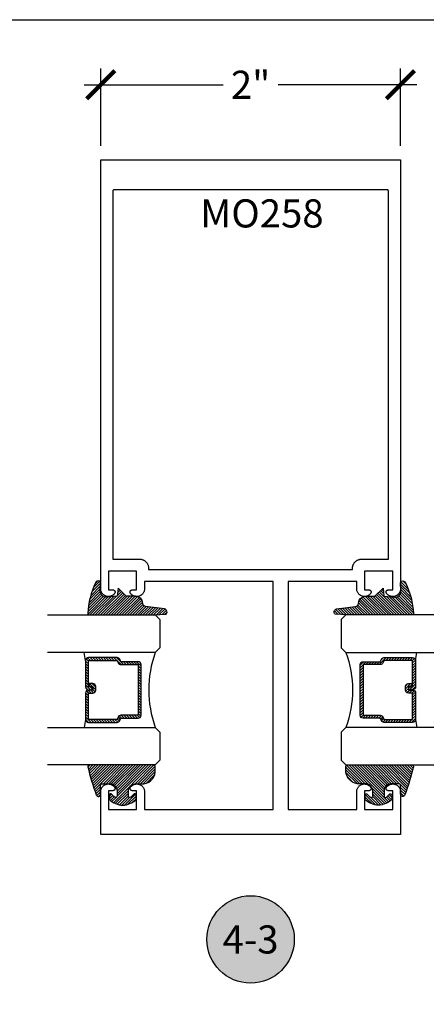
# Model space of a CAD drawing. Units: inches. Extents: x 0 to 152, y 0 to 43.
# Drawn here: x 46 to 48, y 31 to 37 of the extents above; entities that cross this region are included whole.
import ezdxf
from ezdxf.enums import TextEntityAlignment as Align

# ---------------------------------------------------------------- set-up
doc = ezdxf.new("R2010")
doc.units = ezdxf.units.IN
doc.header["$LTSCALE"] = 0.5
doc.header["$MEASUREMENT"] = 0
for name, color, linetype in [('Arcadia-Dim', 4, 'Continuous'), ('Arcadia-Profile', 5, 'Continuous'), ('Arcadia-Shade', 8, 'Continuous'), ('Arcadia-Symb', 7, 'Continuous'), ('Arcadia-Symb-Text', 3, 'Continuous'), ('Arcadia-Text', 3, 'Continuous'), ('Arcadia-Title', 1, 'Continuous')]:
    doc.layers.add(name, color=color, linetype=linetype)
doc.layers.add('Arcadia-Mview', color=6, linetype='Continuous', plot=False)
doc.styles.get("Standard").update_dxf_attribs({"font": 'ARIALN.TTF'})
doc.dimstyles.new('Arcadia-2', dxfattribs={"dimscale": 2, "dimtxt": 0.0938, "dimasz": 0.0938, "dimexe": 0.0546, "dimexo": 0.0469, "dimgap": 0.0469, "dimtad": 0, "dimtih": 1, "dimdec": 4, "dimrnd": 0.0625, "dimzin": 3, "dimdsep": 46, "dimlunit": 4, "dimtxsty": 'Standard', "dimblk": 'ARCHTICK', "dimcen": 0.0469, "dimdle": 0.0546, "dimclrd": 256, "dimclre": 256, "dimclrt": 256, "dimadec": 0, "dimazin": 0, "dimtfac": 0.75, "dimtix": 1, "dimtmove": 2, "dimatfit": 3, "dimfxl": 1, "dimtolj": 1, "dimtzin": 3, "dimlwd": -3, "dimlwe": -3, "dimarcsym": 0})

# ---------------------------------------------------------------- blocks, each defined once
blk = doc.blocks.new('*U4')
at = {"layer": 'Arcadia-Shade', "lineweight": -3}
h = blk.add_hatch(dxfattribs=at)
h.set_pattern_fill('ANSI31', color=256, scale=0.1, style=0)
h.set_pattern_definition([(45, (0.111432735196054, 0.0210802744449259), (-0.0088388347648318, 0.0088388347648318), [])])
edge = h.paths.add_edge_path()
edge.add_line((-0.1786578097246902, 0.2350642497696223), (-0.125, 0.2404197422160825))
edge.add_line((-0.125, 0.2404197422160825), (-0.1181936880113304, 0.3139171335331267))
edge.add_arc((-0.1581936880113304, 0.3139171335331286), 0.04, 359.9999999999973, 449.9999999999999)
edge.add_line((-0.1581936880113304, 0.3539171335331286), (-0.2162454687676565, 0.3519725935885994))
edge.add_arc((-0.2162454687677204, 0.3619725935886442), 0.0100000000000448, 199.8505422421205, 270.0000000003661, ccw=False)
edge.add_arc((-0.2057289674488805, 0.3657692497091054), 0.0211808495959475, 113.38550761416829, 199.8505422417517, ccw=False)
edge.add_arc((0.0188137903408532, -0.0927442170155847), 0.5317010624323791, 93.16608336545528, 115.98409913818631, ccw=False)
edge.add_arc((-0.009999999999999, 0.4281605382221339), 0.009999999999999, -5.4001247917767614e-12, 93.166083365465, ccw=False)
edge.add_line((0, 0.428160538222133), (0, 0))
edge.add_line((0, 0), (-0.0053552835515234, -0.0845275820354292))
edge.add_arc((-0.0204262058438835, -0.0713796810144441), 0.0199999999999994, 191.4084515945802, 318.8984941272966, ccw=False)
edge.add_line((-0.0400310460016437, -0.0753357197388062), (-0.0574464047220715, 0.0534071486590815))
edge.add_arc((-0.0772453629954753, 0.0505785003444151), 0.0200000000000013, 8.130742450397316, 62.82068149597911)
edge.add_line((-0.0681098259279479, 0.0683701265345048), (-0.0978388426688213, 0.0757519387839843))
edge.add_arc((-0.0749999999999996, 0.1202310042592028), 0.0499999999999997, 180.0000000000006, 242.82068149597302, ccw=False)
edge.add_line((-0.1249999999999993, 0.1202310042592023), (-0.125, 0.180419742216082))
edge.add_line((-0.125, 0.180419742216082), (-0.1786578097246902, 0.2350642497696223))
at = {"layer": 'Arcadia-Profile'}
blk.add_lwpolyline([(-0.1786578097246902, 0.2350642497696223), (-0.125, 0.2404197422160825), (-0.1181936880113304, 0.3139171335331267, 0.4142135623731084), (-0.1581936880113304, 0.3539171335331286), (-0.2162454687676565, 0.3519725935885994, -0.3160158995843511), (-0.2256512846930993, 0.3585769159274423, -0.3962562958274539), (-0.2141359800658433, 0.3852101994920861, -0.0998926618858281), (-0.0105523046130392, 0.4381452745538752, -0.4304926132808653), (0, 0.428160538222133), (0, 0), (-0.0053552835515234, -0.0845275820354292, -0.6217797134979012), (-0.0400310460016437, -0.0753357197388062), (-0.0574464047220715, 0.0534071486590815, 0.2432650129539878), (-0.0681098259279479, 0.0683701265345048), (-0.0978388426688213, 0.0757519387839843, -0.2811846954961982), (-0.1249999999999993, 0.1202310042592023), (-0.125, 0.180419742216082)], format="xyb", close=True, dxfattribs=at)
blk = doc.blocks.new('*U5')
at = {"layer": 'Arcadia-Shade', "lineweight": -3}
h = blk.add_hatch(dxfattribs=at)
h.set_pattern_fill('ANSI31', color=256, scale=0.1, style=0)
h.set_pattern_definition([(45, (-0.138567264803946, 0.0239117308240513), (-0.0088388347648318, 0.0088388347648318), [])])
edge = h.paths.add_edge_path()
edge.add_line((0.2307305913625512, 0.1184704544556859), (0.202291955919371, 0.1184704544556872))
edge.add_arc((0.2022919559193711, 0.1278042520424739), 0.0093337975867867, 126.6780053634676, 269.9999999999995, ccw=False)
edge.add_arc((0.1429581583326799, 0.207470454455787), 0.0900000000000237, 306.6780053633725, 323.576426357604)
edge.add_arc((0.2073301242805562, 0.1599704544556878), 0.0099999999999988, 323.5764263576871, 450.0000000000201)
edge.add_line((0.2073301242805527, 0.1699704544556866), (0.1749999999999971, 0.169970454455686))
edge.add_arc((0.1749999999999987, 0.1199704544556874), 0.0499999999999986, 90.00000000000178, 180.0000000000027)
edge.add_line((0.125, 0.119970454455685), (0.1250000000000007, 0.0659049405506607))
edge.add_arc((0.037059360948156, 0.0786686605666967), 0.0888620759688553, 266.2190256176107, 351.74174670046614, ccw=False)
edge.add_line((0.0311995675385823, -0.009999999999998), (0.0100000000000015, -0.01))
edge.add_arc((0.0100000000000008, 8e-16), 0.0100000000000008, 180.0000000000043, 270.0000000000043, ccw=False)
edge.add_line((0, 0), (0, 0.4305641256404997))
edge.add_arc((0.009999999999999, 0.4305641256405004), 0.009999999999999, 77.99937774415321, 180.0000000000045, ccw=False)
edge.add_arc((-0.3507727045260797, -1.107357734935952), 1.589668855323814, 69.71688305471389, 76.80556558053468, ccw=False)
edge.add_arc((0.1947457635950655, 0.3698040499677627), 0.0150000000000009, -90.00000000001302, 68.26389573529048, ccw=False)
edge.add_line((0.1947457635950621, 0.3548040499677619), (0.1349999999999979, 0.3548040499677614))
edge.add_arc((0.1349999999999979, 0.3448040499677614), 0.01, 90, 180)
edge.add_line((0.1249999999999979, 0.3448040499677614), (0.125, 0.2949704544556848))
edge.add_arc((0.1750000000000003, 0.2949704544556861), 0.0500000000000002, 180.0000000000014, 270.0000000000005)
edge.add_line((0.1750000000000007, 0.2449704544556859), (0.2073301242805527, 0.2449704544556874))
edge.add_arc((0.207330124280542, 0.2549704544556661), 0.0099999999999787, 270.0000000000609, 396.4235736423736)
edge.add_arc((0.1429581583325789, 0.2074704544556889), 0.0900000000000011, 36.42357364230738, 53.32199463653551)
edge.add_arc((0.2022919559193708, 0.2871366568689003), 0.009333797586788, 89.99999999999869, 233.32199463655041, ccw=False)
edge.add_line((0.202291955919371, 0.2964704544556884), (0.2307305913625512, 0.2964704544556882))
edge.add_arc((0.1429581583325826, 0.2074704544556871), 0.125000000000002, -45.39787468375329, 45.39787468375329, ccw=False)
at = {"layer": 'Arcadia-Profile'}
blk.add_lwpolyline([(0.2307305913625512, 0.1184704544556859), (0.202291955919371, 0.1184704544556872, -0.7220322426225168), (0.1967167169756805, 0.1352900043835457, 0.0738671817168788), (0.215376620024047, 0.1540329544556911, 0.6153459029250179), (0.2073301242805527, 0.1699704544556866), (0.1749999999999971, 0.169970454455686, 0.4142135623731001), (0.125, 0.119970454455685), (0.1250000000000007, 0.0659049405506607, -0.3915067863019581), (0.0311995675385823, -0.009999999999998), (0.0100000000000015, -0.01, -0.4142135623730951), (0, 0), (0, 0.4305641256404997, -0.4769788655072018), (0.0120792231389261, 0.4403455790671917, -0.0309400796202896), (0.2003007460826568, 0.3837375409001378, -0.8262721402126098), (0.1947457635950621, 0.3548040499677619), (0.1349999999999979, 0.3548040499677614, 0.4142135623730951), (0.1249999999999979, 0.3448040499677614), (0.125, 0.2949704544556848, 0.41421356237309), (0.1750000000000007, 0.2449704544556859), (0.2073301242805527, 0.2449704544556874, 0.6153459029248967), (0.2153766200240104, 0.2609079544556594, 0.0738671817168641), (0.1967167169756818, 0.2796509045278258, -0.7220322426226498), (0.202291955919371, 0.2964704544556884), (0.2307305913625512, 0.2964704544556882, -0.418287269326214)], format="xyb", close=True, dxfattribs=at)
blk = doc.blocks.new('_ArchTick')
at = {"color": 0, "linetype": 'ByBlock', "lineweight": -3, "const_width": 0.15}
blk.add_lwpolyline([(-0.5, -0.5), (0.5, 0.5)], dxfattribs=at)
blk = doc.blocks.new('*D18')
at = {"layer": 'Arcadia-Dim', "lineweight": -3}
for p, q in [((46.04354641524492, 36.47811045892003), (46.04354641524492, 36.99351045892003)), ((48.0435464152449, 36.47811045892003), (48.0435464152449, 36.99351045892003)), ((45.93434641524491, 36.88431045892003), (46.85991340023808, 36.88431045892003)), ((48.1527464152449, 36.88431045892003), (47.22717943025172, 36.88431045892003))]:
    blk.add_line(p, q, dxfattribs=at)
at = {"layer": 'Defpoints', "color": 0, "lineweight": -3}
for p in [(48.0435464152449, 36.88431045892003), (46.04354641524492, 36.38431045892003), (48.0435464152449, 36.38431045892003)]:
    blk.add_point(p, dxfattribs=at)
at = {"layer": 'Arcadia-Dim', "lineweight": -3, "xscale": 0.1876, "yscale": 0.1876, "zscale": 0.1876, "rotation": 180}
blk.add_blockref('_ArchTick', (46.04354641524492, 36.88431045892003), dxfattribs=at)
at = {"layer": 'Arcadia-Dim', "lineweight": -3, "xscale": 0.1876, "yscale": 0.1876, "zscale": 0.1876}
blk.add_blockref('_ArchTick', (48.0435464152449, 36.88431045892003), dxfattribs=at)
at = {"layer": 'Arcadia-Dim', "lineweight": -3, "insert": (47.0435464152449, 36.88431045892003), "char_height": 0.1876, "attachment_point": 5}
blk.add_mtext('\\A1;2"', dxfattribs=at)
blk = doc.blocks.new('Keynote')
at = {"layer": 'Arcadia-Symb', "lineweight": -3}
h = blk.add_hatch(color=8, dxfattribs=at)
h.dxf.hatch_style = 1
edge = h.paths.add_edge_path()
edge.add_arc((0, 0), 0.1458, 0, 360)
at = {"layer": 'Defpoints', "lineweight": -3}
blk.add_circle((0, 0), 0.1458, dxfattribs=at)
at = {"layer": 'Arcadia-Symb-Text'}
blk.add_attdef('KEYNOTE_BUBBLE', text='', height=0.09375, dxfattribs=at).set_placement((0, 0), align=Align.MIDDLE_CENTER)
blk = doc.blocks.new('*U89')
at = {"layer": 'Arcadia-Shade', "lineweight": -3}
h = blk.add_hatch(dxfattribs=at)
h.set_pattern_fill('ANSI31', color=256, scale=0.1, style=0)
h.set_pattern_definition([(45, (-12.49009116438055, -10.79353366436353), (-0.0088388347648318, 0.0088388347648318), [])])
edge = h.paths.add_edge_path()
edge.add_line((0.4990116755820751, 0.4285564927512802), (0.5229934129158452, 0.4285564927512838))
edge.add_arc((0.5229934129158464, 0.4482414927513224), 0.0196850000000387, 269.9999999999964, 359.9999999999984)
edge.add_line((0.5426784129158851, 0.4482414927513219), (0.5426784129158851, 0.4732180318310384))
edge.add_line((0.5426784129158851, 0.4732180318310384), (0.5229934129158452, 0.4732180318310384))
edge.add_line((0.5229934129158452, 0.4732180318310384), (0.5229934129158452, 0.4482414927513219))
edge.add_line((0.5229934129158452, 0.4482414927513219), (0.4990116755820751, 0.4482414927513219))
edge.add_line((0.4990116755820751, 0.4482414927513219), (0.4990116755820751, 0.4763228331426533))
edge.add_arc((0.47932667558206, 0.476322833142687), 0.0196850000000151, 359.9999999999018, 449.9999999999017)
edge.add_line((0.4793266755820938, 0.4960078331427021), (0.3036411249999347, 0.4960078331426985))
edge.add_arc((0.3036411249999347, 0.4763228331426604), 0.0196850000000382, 90, 180)
edge.add_line((0.2839561249998965, 0.4763228331426604), (0.2839561249998965, 0.2858323436881278))
edge.add_arc((0.3036411249999145, 0.2858323436881261), 0.019685000000018, 179.999999999995, 245.4529343159603)
edge.add_line((0.2954631769583571, 0.2679264678137017), (0.3114070047096007, 0.2606446238063391))
edge.add_line((0.3114070047096007, 0.2606446238063391), (0.3114070047096007, 0.1457257251104203))
edge.add_arc((0.3310920047095802, 0.145725725110422), 0.0196849999999795, 180.0000000000052, 270.0000000000052)
edge.add_line((0.331092004709582, 0.1260407251104425), (0.668905995290265, 0.126040725110439))
edge.add_arc((0.668905995290266, 0.1457257251104211), 0.0196849999999822, 269.9999999999974, 359.9999999999974)
edge.add_line((0.6885909952902481, 0.1457257251104203), (0.6885909952902481, 0.2606446238063391))
edge.add_line((0.6885909952902481, 0.2606446238063391), (0.7045348230414366, 0.2679264678137088))
edge.add_arc((0.6963568749998893, 0.2858323436881248), 0.0196850000000061, 294.547065684023, 359.9999999999882)
edge.add_line((0.7160418749998954, 0.2858323436881207), (0.7160418749998936, 0.4763228331426604))
edge.add_arc((0.696356874999912, 0.47632283314266), 0.0196849999999816, 9.694e-13, 89.99999999999903)
edge.add_line((0.6963568749999123, 0.4960078331426417), (0.5206721869999261, 0.4960078331426985))
edge.add_arc((0.5206721869999243, 0.4763228331426586), 0.0196850000000399, 89.99999999999484, 179.9999999999948)
edge.add_line((0.5009871869998844, 0.4763228331426604), (0.5009871869998844, 0.4521573060815705))
edge.add_line((0.5009871869998844, 0.4521573060815705), (0.5206721869999261, 0.4521573060815705))
edge.add_line((0.5206721869999261, 0.4521573060815705), (0.5206721869999261, 0.4763228331426604))
edge.add_line((0.5206721869999261, 0.4763228331426604), (0.6963568749999123, 0.4763228331426604))
edge.add_line((0.6963568749999123, 0.4763228331426604), (0.6963568749999123, 0.2858323436881207))
edge.add_line((0.6963568749999123, 0.2858323436881207), (0.6804130472487256, 0.2785504996807049))
edge.add_arc((0.6885909952902385, 0.260644623806309), 0.0196849999999735, 114.5470656839565, 179.9999999999124)
edge.add_line((0.668905995290265, 0.2606446238063391), (0.668905995290265, 0.1457257251104203))
edge.add_line((0.668905995290265, 0.1457257251104203), (0.331092004709582, 0.1457257251104203))
edge.add_line((0.331092004709582, 0.1457257251104203), (0.331092004709582, 0.2606446238063391))
edge.add_arc((0.311407004709616, 0.2606446238063067), 0.019684999999966, 9.43583e-11, 65.45293431605755)
edge.add_line((0.3195849527511214, 0.2785504996806978), (0.3036411249999347, 0.2858323436881207))
edge.add_line((0.3036411249999347, 0.2858323436881207), (0.3036411249999347, 0.4763228331426604))
edge.add_line((0.3036411249999347, 0.4763228331426604), (0.4793266755820938, 0.4763228331426604))
edge.add_line((0.4793266755820938, 0.4763228331426604), (0.4793266755820938, 0.4482414927513219))
edge.add_arc((0.4990116755821053, 0.4482414927512917), 0.0196850000000115, 179.9999999999121, 269.9999999999121)
at = {"layer": 'Arcadia-Profile'}
for p, q in [((0, 0.03125), (1.8e-15, 0.75)), ((0.25, 0.75), (0.25, 0.03125)), ((0.75, 0.03125), (0.75, 0.75)), ((1, 0.75), (1, 0.03125)), ((0.3036416249999334, 0.4960078331427021), (0.2499999999999218, 0.5053829846366896)), ((0.6963568749999123, 0.4960078331427021), (0.7499984999999257, 0.5053829846366896)), ((0.7080088700575029, 0.2699663348586228), (0.7122228838293801, 0.2741803486304981)), ((0.03125, 0), (0, 0.03125)), ((0.03125, 0), (0, 0.03125)), ((0.03125, 0), (0, 0.03125)), ((0.03125, 0), (0, 0.03125)), ((0.03125, 0), (0, 0.03125)), ((0.21875, 0), (0.03125, 0)), ((0.21875, 0), (0.03125, 0)), ((0.25, 0.03125), (0.21875, 0)), ((0.25, 0.03125), (0.21875, 0)), ((0.78125, 0), (0.75, 0.03125)), ((0.96875, 0), (0.78125, 0)), ((1, 0.03125), (0.96875, 0))]:
    blk.add_line(p, q, dxfattribs=at)
blk.add_lwpolyline([(0.4990116755820751, 0.4285564927512802), (0.5229934129158452, 0.4285564927512838, 0.4142135623731049), (0.5426784129158851, 0.4482414927513219), (0.5426784129158851, 0.4732180318310384), (0.5229934129158452, 0.4732180318310384), (0.5229934129158452, 0.4482414927513219), (0.4990116755820751, 0.4482414927513219), (0.4990116755820751, 0.4763228331426533, 0.4142135623730951), (0.4793266755820938, 0.4960078331427021), (0.3036411249999347, 0.4960078331426985, 0.4142135623730951), (0.2839561249998965, 0.4763228331426604), (0.2839561249998965, 0.2858323436881278, 0.2936188569408289), (0.2954631769583571, 0.2679264678137017), (0.3114070047096007, 0.2606446238063391), (0.3114070047096007, 0.1457257251104203, 0.4142135623730951), (0.331092004709582, 0.1260407251104425), (0.668905995290265, 0.126040725110439, 0.4142135623730951), (0.6885909952902481, 0.1457257251104203), (0.6885909952902481, 0.2606446238063391), (0.7045348230414366, 0.2679264678137088, 0.2936188569408282), (0.7160418749998954, 0.2858323436881207), (0.7160418749998936, 0.4763228331426604, 0.4142135623730852), (0.6963568749999123, 0.4960078331426417), (0.5206721869999261, 0.4960078331426985, 0.4142135623730951), (0.5009871869998844, 0.4763228331426604), (0.5009871869998844, 0.4521573060815705), (0.5206721869999261, 0.4521573060815705), (0.5206721869999261, 0.4763228331426604), (0.6963568749999123, 0.4763228331426604), (0.6963568749999123, 0.2858323436881207), (0.6804130472487256, 0.2785504996807049, 0.2936188569407848), (0.668905995290265, 0.2606446238063391), (0.668905995290265, 0.1457257251104203), (0.331092004709582, 0.1457257251104203), (0.331092004709582, 0.2606446238063391, 0.2936188569408189), (0.3195849527511214, 0.2785504996806978), (0.3036411249999347, 0.2858323436881207), (0.3036411249999347, 0.4763228331426604), (0.4793266755820938, 0.4763228331426604), (0.4793266755820938, 0.4482414927513219, 0.4142135623730946)], format="xyb", close=True, dxfattribs=at)
blk.add_arc((0.4999992499998971, -0.6625220109668888), 0.7374409998105559, 70.18348207574029, 109.8165179242613, dxfattribs=at)

msp = doc.modelspace()

# ---------------------------------------------------------------- linework, layer by layer
at = {"layer": 'Arcadia-Mview', "lineweight": -3}
msp.add_lwpolyline([(38, 37.31832558586399), (70, 37.31832558586399), (70, 0), (38, 0)], close=True, dxfattribs=at)
at = {"layer": 'Arcadia-Profile'}
for points in [[(46.04354641524492, 32.16986985892004), (46.04372672074491, 32.17417305891991), (46.04426637324491, 32.17844605891992), (46.04516158924491, 32.18265895892), (46.04640609424492, 32.18678225891995), (46.04799116324492, 32.19078695891994), (46.04990568424492, 32.19464505892006), (46.05213623624492, 32.19832935891998), (46.05466718524491, 32.20181425891997), (46.05748077524491, 32.20507525892003), (46.06055730524491, 32.20808935892001), (46.06387519524491, 32.21083555892005), (46.06741117524491, 32.21329455891999), (46.07114048524491, 32.21544925891999), (46.07503695524491, 32.21728425892002), (46.07907327524492, 32.21878705892005), (46.08322116524492, 32.21994675892006), (46.08745152524491, 32.22075555892002), (46.09173472524491, 32.22120755892002), (46.09604071524491, 32.22129965891998), (46.1003393152449, 32.22103125892), (46.10460040524491, 32.22040415892002), (46.10879409524492, 32.21942285891998), (46.11289099524491, 32.21809415891994), (46.11686238524491, 32.21642735891999), (46.12068042524491, 32.21443425891994), (46.12431834524492, 32.21212865891994), (46.12775064524491, 32.20952685891996), (46.13095327524492, 32.20664705892), (46.13390375524491, 32.20350945892005), (46.13658143524491, 32.20013605891995), (46.13719542524491, 32.19922375891997), (46.13774092524491, 32.19826885891996), (46.13821500524491, 32.19727665891992), (46.13861511524492, 32.19625235891999), (46.13893911524491, 32.19520145892), (46.13918524524492, 32.19412975891998), (46.13935220524491, 32.19304275892), (46.13943907524492, 32.19194655892), (46.13944540524491, 32.19084685891994), (46.13937115524492, 32.18974975892002), (46.13921672524492, 32.18866095891997), (46.13898294524491, 32.18758645892001), (46.13867106524492, 32.18653195892), (46.13828276524491, 32.18550305891995), (46.13782013524492, 32.18450545892006), (46.13728566524492, 32.18354435892002), (46.13668221524491, 32.18262505891994), (46.13601304524491, 32.18175245891996), (46.13528173524492, 32.18093115891998), (46.13449222524491, 32.18016575892), (46.13364875524491, 32.17946015891994), (46.13275586524491, 32.17881825892005), (46.13181833524492, 32.17824345891995), (46.13084123524491, 32.17773895891992), (46.12982978524492, 32.17730735891996), (46.12878943524491, 32.17695105891994), (46.12772578524491, 32.17667195892), (46.12664453524492, 32.17647145891999), (46.12555150524491, 32.17635075891997), (46.12445257524491, 32.17631045891995), (46.09554641524491, 32.17631045891995), (46.09554641524491, 32.05131045891994), (46.28354641524491, 32.05131045891994), (46.28354641524491, 32.17631045891995), (46.25464021524492, 32.17631045891995), (46.25354131524491, 32.17635075891997), (46.25244831524492, 32.17647145891999), (46.25136701524491, 32.17667195892), (46.25030341524491, 32.17695105891994), (46.24926301524491, 32.17730735891996), (46.24825161524491, 32.17773895891992), (46.24727451524491, 32.17824345891995), (46.24633701524492, 32.17881825892005), (46.24544411524492, 32.17946015891994), (46.24460061524492, 32.18016575892), (46.24381111524491, 32.18093115891998), (46.2430798152449, 32.18175245891996), (46.24241061524492, 32.18262505891994), (46.2418071152449, 32.18354435892002), (46.24127271524492, 32.18450545892006), (46.24081001524491, 32.18550305891995), (46.24042181524491, 32.18653195892), (46.24010991524492, 32.18758645892001), (46.23987611524491, 32.18866095891997), (46.23972171524491, 32.18974975892002), (46.23964741524491, 32.19084685891994), (46.23965371524491, 32.19194655892), (46.23974061524491, 32.19304275892), (46.23990761524491, 32.19412975891998), (46.24015371524492, 32.19520145892), (46.24047771524492, 32.19625235891999), (46.24087781524491, 32.19727665891992), (46.24135191524492, 32.19826885891996), (46.24189741524491, 32.19922375891997), (46.24251141524491, 32.20013605891995), (46.24518911524491, 32.20350945892005), (46.24813951524491, 32.20664705892), (46.25134221524492, 32.20952685891996), (46.25477451524491, 32.21212865891994), (46.25841241524492, 32.21443425891994), (46.26223041524491, 32.21642735891999), (46.26620181524491, 32.21809415891994), (46.27029871524491, 32.21942285891998), (46.27449241524492, 32.22040415892002), (46.27875351524491, 32.22103125892), (46.28305211524491, 32.22129965891998), (46.28735811524491, 32.22120755892002), (46.29164131524492, 32.22075555892002), (46.29587171524491, 32.21994675892006), (46.30001951524491, 32.21878705892005), (46.30405591524492, 32.21728425892002), (46.30795231524492, 32.21544925891999), (46.31168161524492, 32.21329455891999), (46.31521761524491, 32.21083555892005), (46.31853551524492, 32.20808935892001), (46.32161201524491, 32.20507525892003), (46.32442561524491, 32.20181425891997), (46.32695661524491, 32.19832935891998), (46.32918711524491, 32.19464505892006), (46.33110171524491, 32.19078695891994), (46.33268671524492, 32.18678225891995), (46.33393121524491, 32.18265895892), (46.33482641524492, 32.17844605891992), (46.3353661152449, 32.17417305891991), (46.33554641524492, 32.16986985892004), (46.33554641524492, 32.05131045891994), (47.19354641524491, 32.05131045891994), (47.19354641524491, 33.57131045891993), (46.33554641524492, 33.57131045891993), (46.33554641524492, 33.52275145891997), (46.3353661152449, 33.51844745892004), (46.33482641524492, 33.51417445892002), (46.33393121524491, 33.50996145891997), (46.33268671524492, 33.50583845891993), (46.33110171524491, 33.50183445892003), (46.32918711524491, 33.49797545892), (46.32695661524491, 33.49429145891998), (46.32442561524491, 33.49080645891991), (46.32161201524491, 33.48754545892007), (46.31853551524492, 33.48453145891995), (46.31521761524491, 33.48178545892006), (46.31168161524492, 33.47932645892001), (46.30795231524492, 33.47717145892), (46.30405591524492, 33.47533645891997), (46.30001951524491, 33.47383345892001), (46.29587171524491, 33.47267445891998), (46.29164131524492, 33.47186545891998), (46.28735811524491, 33.47141345891998), (46.28305211524491, 33.47132145891999), (46.27875351524491, 33.47158945892), (46.27449241524492, 33.47221645892), (46.27029871524491, 33.47319845892002), (46.26620181524491, 33.47452645891997), (46.26223041524491, 33.47619345891997), (46.25841241524492, 33.47818645891994), (46.25477451524491, 33.48049245892003), (46.25134221524492, 33.48309445892005), (46.24813951524491, 33.48597345891994), (46.24518911524491, 33.48911145891998), (46.24251141524491, 33.49248445891999), (46.24189741524491, 33.49339745891996), (46.24135191524492, 33.49435245892005), (46.24087781524491, 33.49534445892004), (46.24047771524492, 33.49636845891996), (46.24015371524492, 33.49741945891992), (46.23990761524491, 33.49849145891994), (46.23974061524491, 33.49957845892004), (46.23965371524491, 33.50067445892), (46.23964741524491, 33.50177445891996), (46.23972171524491, 33.50287145892003), (46.23987611524491, 33.50395945892001), (46.24010991524492, 33.50503445891991), (46.24042181524491, 33.50608945891997), (46.24081001524491, 33.50711745891999), (46.24127271524492, 33.50811545891998), (46.2418071152449, 33.50907645891993), (46.24241061524492, 33.50999545892), (46.2430798152449, 33.51086845891996), (46.24381111524491, 33.51168945892005), (46.24460061524492, 33.51245545891993), (46.24544411524492, 33.51316045891997), (46.24633701524492, 33.51380245892006), (46.24727451524491, 33.51437745891997), (46.24825161524491, 33.51488145891995), (46.24926301524491, 33.51531345891999), (46.25030341524491, 33.51566945892), (46.25136701524491, 33.51594945891998), (46.25244831524492, 33.51614945891993), (46.25354131524491, 33.51627045891997), (46.25464021524492, 33.51631045891998), (46.28354641524491, 33.51631045891998), (46.28354641524491, 33.64131045891998), (46.09554641524491, 33.64131045891998), (46.09554641524491, 33.51631045891998), (46.12445257524491, 33.51631045891998), (46.12555150524491, 33.51627045891997), (46.12664453524492, 33.51614945891993), (46.12772578524491, 33.51594945891998), (46.12878943524491, 33.51566945892), (46.12982978524492, 33.51531345891999), (46.13084123524491, 33.51488145891995), (46.13181833524492, 33.51437745891997), (46.13275586524491, 33.51380245892006), (46.13364875524491, 33.51316045891997), (46.13449222524491, 33.51245545891993), (46.13528173524492, 33.51168945892005), (46.13601304524491, 33.51086845891996), (46.13668221524491, 33.50999545892), (46.13728566524492, 33.50907645891993), (46.13782013524492, 33.50811545891998), (46.13828276524491, 33.50711745891999), (46.13867106524492, 33.50608945891997), (46.13898294524491, 33.50503445891991), (46.13921672524492, 33.50395945892001), (46.13937115524492, 33.50287145892003), (46.13944540524491, 33.50177445891996), (46.13943907524492, 33.50067445892), (46.13935220524491, 33.49957845892004), (46.13918524524492, 33.49849145891994), (46.13893911524491, 33.49741945891992), (46.13861511524492, 33.49636845891996), (46.13821500524491, 33.49534445892004), (46.13774092524491, 33.49435245892005), (46.13719542524491, 33.49339745891996), (46.13658143524491, 33.49248445891999), (46.13390375524491, 33.48911145891998), (46.13095327524492, 33.48597345891994), (46.12775064524491, 33.48309445892005), (46.12431834524492, 33.48049245892003), (46.12068042524491, 33.47818645891994), (46.11686238524491, 33.47619345891997), (46.11289099524491, 33.47452645891997), (46.10879409524492, 33.47319845892002), (46.10460040524491, 33.47221645892), (46.1003393152449, 33.47158945892), (46.09604071524491, 33.47132145891999), (46.09173472524491, 33.47141345891998), (46.08745152524491, 33.47186545891998), (46.08322116524492, 33.47267445891998), (46.07907327524492, 33.47383345892001), (46.07503695524491, 33.47533645891997), (46.07114048524491, 33.47717145892), (46.06741117524491, 33.47932645892001), (46.06387519524491, 33.48178545892006), (46.06055730524491, 33.48453145891995), (46.05748077524491, 33.48754545892007), (46.05466718524491, 33.49080645891991), (46.05213623624492, 33.49429145891998), (46.04990568424492, 33.49797545892), (46.04799116324492, 33.50183445892003), (46.04640609424492, 33.50583845891993), (46.04516158924491, 33.50996145891997), (46.04426637324491, 33.51417445892002), (46.04372672074491, 33.51844745892004), (46.04354641524492, 33.52275145891997), (46.04354641524492, 36.38431045892003), (48.0435464152449, 36.38431045892003), (48.0435464152449, 33.52275145891997), (48.0433664152449, 33.51844745892004), (48.04282641524491, 33.51417445892002), (48.04193141524492, 33.50996145891997), (48.04068641524491, 33.50583845891993), (48.03910141524493, 33.50183445892003), (48.03718741524493, 33.49797545892), (48.03495641524493, 33.49429145891998), (48.0324254152449, 33.49080645891991), (48.02961241524489, 33.48754545892007), (48.02653541524493, 33.48453145891995), (48.0232174152449, 33.48178545892006), (48.0196814152449, 33.47932645892001), (48.01595241524491, 33.47717145892), (48.01205541524492, 33.47533645891997), (48.0080194152449, 33.47383345892001), (48.00387141524492, 33.47267445891998), (47.9996414152449, 33.47186545891998), (47.99535841524492, 33.47141345891998), (47.99105241524493, 33.47132145891999), (47.98675341524493, 33.47158945892), (47.98249241524492, 33.47221645892), (47.97829841524491, 33.47319845892002), (47.9742014152449, 33.47452645891997), (47.97023041524492, 33.47619345891997), (47.9664124152449, 33.47818645891994), (47.96277441524494, 33.48049245892003), (47.9593424152449, 33.48309445892005), (47.95613941524492, 33.48597345891994), (47.95318941524492, 33.48911145891998), (47.95051141524491, 33.49248445891999), (47.94989741524493, 33.49339745891996), (47.94935141524492, 33.49435245892005), (47.94887741524492, 33.49534445892004), (47.94847741524494, 33.49636845891996), (47.9481534152449, 33.49741945891992), (47.94790741524489, 33.49849145891994), (47.94774041524492, 33.49957845892004), (47.94765341524491, 33.50067445892), (47.94764741524493, 33.50177445891996), (47.94772141524491, 33.50287145892003), (47.94787641524492, 33.50395945892001), (47.9481094152449, 33.50503445891991), (47.9484214152449, 33.50608945891997), (47.94881041524492, 33.50711745891999), (47.94927241524492, 33.50811545891998), (47.94980741524493, 33.50907645891993), (47.95041041524491, 33.50999545892), (47.95107941524491, 33.51086845891996), (47.95181141524493, 33.51168945892005), (47.95260041524493, 33.51245545891993), (47.9534444152449, 33.51316045891997), (47.95433741524492, 33.51380245892006), (47.95527441524491, 33.51437745891997), (47.95625141524491, 33.51488145891995), (47.95726341524492, 33.51531345891999), (47.95830341524491, 33.51566945892), (47.9593674152449, 33.51594945891998), (47.9604484152449, 33.51614945891993), (47.96154141524492, 33.51627045891997), (47.96264041524493, 33.51631045891998), (47.99154641524491, 33.51631045891998), (47.99154641524491, 33.64131045891998), (47.80354641524489, 33.64131045891998), (47.80354641524489, 33.51631045891998), (47.8324524152449, 33.51631045891998), (47.83355141524491, 33.51627045891997), (47.83464441524491, 33.51614945891993), (47.83572541524494, 33.51594945891998), (47.83678941524492, 33.51566945892), (47.83782941524491, 33.51531345891999), (47.83884141524491, 33.51488145891995), (47.83981841524492, 33.51437745891997), (47.84075541524491, 33.51380245892006), (47.84164841524493, 33.51316045891997), (47.84249241524491, 33.51245545891993), (47.8432814152449, 33.51168945892005), (47.84401341524493, 33.51086845891996), (47.84468241524492, 33.50999545892), (47.8452854152449, 33.50907645891993), (47.84582041524491, 33.50811545891998), (47.84628241524491, 33.50711745891999), (47.84667141524493, 33.50608945891997), (47.84698341524493, 33.50503445891991), (47.84721641524491, 33.50395945892001), (47.84737141524492, 33.50287145892003), (47.8474454152449, 33.50177445891996), (47.84743941524491, 33.50067445892), (47.84735241524491, 33.49957845892004), (47.84718541524493, 33.49849145891994), (47.84693941524493, 33.49741945891992), (47.84661541524489, 33.49636845891996), (47.84621541524491, 33.49534445892004), (47.84574141524491, 33.49435245892005), (47.8451954152449, 33.49339745891996), (47.84458141524491, 33.49248445891999), (47.84190341524491, 33.48911145891998), (47.83895341524491, 33.48597345891994), (47.83575041524493, 33.48309445892005), (47.83231841524489, 33.48049245892003), (47.82868041524493, 33.47818645891994), (47.8248624152449, 33.47619345891997), (47.82089141524493, 33.47452645891997), (47.81679441524492, 33.47319845892002), (47.81260041524491, 33.47221645892), (47.8083394152449, 33.47158945892), (47.8040404152449, 33.47132145891999), (47.79973441524491, 33.47141345891998), (47.79545141524493, 33.47186545891998), (47.79122141524491, 33.47267445891998), (47.78707341524493, 33.47383345892001), (47.78303741524491, 33.47533645891997), (47.77914041524489, 33.47717145892), (47.77541141524493, 33.47932645892001), (47.77187541524493, 33.48178545892006), (47.7685574152449, 33.48453145891995), (47.76548041524494, 33.48754545892007), (47.76266741524493, 33.49080645891991), (47.7601364152449, 33.49429145891998), (47.7579054152449, 33.49797545892), (47.7559914152449, 33.50183445892003), (47.75440641524492, 33.50583845891993), (47.75316141524491, 33.50996145891997), (47.75226641524493, 33.51417445892002), (47.75172641524493, 33.51844745892004), (47.75154641524493, 33.52275145891997), (47.75154641524493, 33.57131045891993), (47.2935464152449, 33.57131045891993), (47.2935464152449, 32.05131045891994), (47.75154641524493, 32.05131045891994), (47.75154641524493, 32.16986985892004), (47.75154641524493, 32.16986985892004), (47.75172641524493, 32.17417305891991), (47.75226641524493, 32.17844605891992), (47.75316141524491, 32.18265895892), (47.75440641524492, 32.18678225891995), (47.7559914152449, 32.19078695891994), (47.7579054152449, 32.19464505892006), (47.7601364152449, 32.19832935891998), (47.76266741524493, 32.20181425891997), (47.76548041524494, 32.20507525892003), (47.7685574152449, 32.20808935892001), (47.77187541524493, 32.21083555892005), (47.77541141524493, 32.21329455891999), (47.77914041524489, 32.21544925891999), (47.78303741524491, 32.21728425892002), (47.78707341524493, 32.21878705892005), (47.79122141524491, 32.21994675892006), (47.79545141524493, 32.22075555892002), (47.79973441524491, 32.22120755892002), (47.8040404152449, 32.22129965891998), (47.8083394152449, 32.22103125892), (47.81260041524491, 32.22040415892002), (47.81679441524492, 32.21942285891998), (47.82089141524493, 32.21809415891994), (47.8248624152449, 32.21642735891999), (47.82868041524493, 32.21443425891994), (47.83231841524489, 32.21212865891994), (47.83575041524493, 32.20952685891996), (47.83895341524491, 32.20664705892), (47.84190341524491, 32.20350945892005), (47.84458141524491, 32.20013605891995), (47.8451954152449, 32.19922375891997), (47.84574141524491, 32.19826885891996), (47.84621541524491, 32.19727665891992), (47.84661541524489, 32.19625235891999), (47.84693941524493, 32.19520145892), (47.84718541524493, 32.19412975891998), (47.84735241524491, 32.19304275892), (47.84743941524491, 32.19194655892), (47.8474454152449, 32.19084685891994), (47.84737141524492, 32.18974975892002), (47.84721641524491, 32.18866095891997), (47.84698341524493, 32.18758645892001), (47.84667141524493, 32.18653195892), (47.84628241524491, 32.18550305891995), (47.84582041524491, 32.18450545892006), (47.8452854152449, 32.18354435892002), (47.84468241524492, 32.18262505891994), (47.84401341524493, 32.18175245891996), (47.8432814152449, 32.18093115891998), (47.84249241524491, 32.18016575892), (47.84164841524493, 32.17946015891994), (47.84075541524491, 32.17881825892005), (47.83981841524492, 32.17824345891995), (47.83884141524491, 32.17773895891992), (47.83782941524491, 32.17730735891996), (47.83678941524492, 32.17695105891994), (47.83572541524494, 32.17667195892), (47.83464441524491, 32.17647145891999), (47.83355141524491, 32.17635075891997), (47.8324524152449, 32.17631045891995), (47.80354641524489, 32.17631045891995), (47.80354641524489, 32.05131045891994), (47.99154641524491, 32.05131045891994), (47.99154641524491, 32.17631045891995), (47.96264041524493, 32.17631045891995), (47.96154141524492, 32.17635075891997), (47.9604484152449, 32.17647145891999), (47.9593674152449, 32.17667195892), (47.95830341524491, 32.17695105891994), (47.95726341524492, 32.17730735891996), (47.95625141524491, 32.17773895891992), (47.95527441524491, 32.17824345891995), (47.95433741524492, 32.17881825892005), (47.9534444152449, 32.17946015891994), (47.95260041524493, 32.18016575892), (47.95181141524493, 32.18093115891998), (47.95107941524491, 32.18175245891996), (47.95041041524491, 32.18262505891994), (47.94980741524493, 32.18354435892002), (47.94927241524492, 32.18450545892006), (47.94881041524492, 32.18550305891995), (47.9484214152449, 32.18653195892), (47.9481094152449, 32.18758645892001), (47.94787641524492, 32.18866095891997), (47.94772141524491, 32.18974975892002), (47.94764741524493, 32.19084685891994), (47.94765341524491, 32.19194655892), (47.94774041524492, 32.19304275892), (47.94790741524489, 32.19412975891998), (47.9481534152449, 32.19520145892), (47.94847741524494, 32.19625235891999), (47.94887741524492, 32.19727665891992), (47.94935141524492, 32.19826885891996), (47.94989741524493, 32.19922375891997), (47.95051141524491, 32.20013605891995), (47.95318941524492, 32.20350945892005), (47.95613941524492, 32.20664705892), (47.9593424152449, 32.20952685891996), (47.96277441524494, 32.21212865891994), (47.9664124152449, 32.21443425891994), (47.97023041524492, 32.21642735891999), (47.9742014152449, 32.21809415891994), (47.97829841524491, 32.21942285891998), (47.98249241524492, 32.22040415892002), (47.98675341524493, 32.22103125892), (47.99105241524493, 32.22129965891998), (47.99535841524492, 32.22120755892002), (47.9996414152449, 32.22075555892002), (48.00387141524492, 32.21994675892006), (48.0080194152449, 32.21878705892005), (48.01205541524492, 32.21728425892002), (48.01595241524491, 32.21544925891999), (48.0196814152449, 32.21329455891999), (48.0232174152449, 32.21083555892005), (48.02653541524493, 32.20808935892001), (48.02961241524489, 32.20507525892003), (48.0324254152449, 32.20181425891997), (48.03495641524493, 32.19832935891998), (48.03718741524493, 32.19464505892006), (48.03910141524493, 32.19078695891994), (48.04068641524491, 32.18678225891995), (48.04193141524492, 32.18265895892), (48.04282641524491, 32.17844605891992), (48.0433664152449, 32.17417305891991), (48.0435464152449, 32.16986985892004), (48.0435464152449, 31.88431045892003), (46.04354641524492, 31.88431045892003)], [(46.36354641524491, 33.65131045891997), (47.72354641524491, 33.65131045891997), (47.72354641524491, 33.65931045892001), (47.72363141524492, 33.66255545892), (47.7238864152449, 33.66579145892001), (47.72430941524492, 33.66900945891996), (47.7249014152449, 33.67220145891997), (47.72565941524492, 33.67535745891996), (47.72658041524493, 33.67846945892007), (47.72766441524491, 33.68152945892007), (47.7289064152449, 33.68452845892), (47.7303044152449, 33.68745745891999), (47.73185241524491, 33.69031045892007), (47.73354841524489, 33.69307845892001), (47.73538741524491, 33.69575345891997), (47.73736341524492, 33.69832845892006), (47.73947141524492, 33.70079645891997), (47.74170541524493, 33.70315145892005), (47.7440604152449, 33.70538545891998), (47.74652841524492, 33.70749345892), (47.7491034152449, 33.70946945892001), (47.75177841524491, 33.71130845892003), (47.75454641524492, 33.71300445892007), (47.75739941524493, 33.71455245892003), (47.76032841524492, 33.71595045891991), (47.76332741524491, 33.71719245891995), (47.76638741524492, 33.71827645891995), (47.76949941524491, 33.71919745892001), (47.7726554152449, 33.71995545891991), (47.77584741524491, 33.72054745892001), (47.77906541524491, 33.72097045891996), (47.78230141524493, 33.72122545892), (47.78554641524492, 33.72131045892002), (47.96354641524492, 33.72131045892002), (47.96354641524492, 36.17431045891999), (47.9635324152449, 36.17483345891992), (47.96349141524491, 36.17535545891997), (47.96342341524492, 36.17587445891991), (47.9633274152449, 36.17638945891997), (47.96320541524493, 36.17689845892005), (47.9630574152449, 36.17740045891992), (47.96288241524492, 36.17789445892004), (47.96268141524492, 36.17837745892007), (47.96245641524492, 36.17885045892001), (47.96220641524492, 36.17931045891999), (47.9619334152449, 36.17975645892), (47.96163641524491, 36.18018845891993), (47.96131741524492, 36.1806034589199), (47.96097741524492, 36.18100145892004), (47.96061741524492, 36.18138145891999), (47.96023741524492, 36.18174145891999), (47.9598394152449, 36.18208145892004), (47.95942441524492, 36.18240045892003), (47.95899241524494, 36.18269745891996), (47.95854641524492, 36.18297045891996), (47.95808641524492, 36.18322045892), (47.95761341524491, 36.18344545892), (47.95713041524492, 36.18364645892007), (47.95663641524491, 36.18382145891997), (47.95613441524493, 36.18396945892005), (47.95562541524491, 36.18409145891997), (47.9551104152449, 36.18418745891995), (47.9545914152449, 36.18425545892001), (47.95406941524491, 36.18429645892002), (47.95354641524492, 36.18431045891998), (46.13354641524492, 36.18431045891998), (46.13302305524491, 36.18429645892002), (46.13250113524492, 36.18425545892001), (46.13198207524492, 36.18418745891995), (46.13146729524491, 36.18409145891997), (46.13095822524491, 36.18396945892005), (46.13045624524491, 36.18382145891997), (46.12996273524491, 36.18364645892007), (46.12947904524491, 36.18344545892), (46.12900651524491, 36.18322045892), (46.12854641524491, 36.18297045891996), (46.12810002524492, 36.18269745891996), (46.12766856524491, 36.18240045892003), (46.12725321524492, 36.18208145892004), (46.12685510524491, 36.18174145891999), (46.12647534524491, 36.18138145891999), (46.12611496524491, 36.18100145892004), (46.12577495524492, 36.1806034589199), (46.12545624524492, 36.18018845891993), (46.12515970524491, 36.17975645892), (46.12488616524491, 36.17931045891999), (46.1246363452449, 36.17885045892001), (46.12441096524491, 36.17837745892007), (46.12421061524492, 36.17789445892004), (46.12403584524492, 36.17740045891992), (46.12388715524491, 36.17689845892005), (46.12376493524492, 36.17638945891997), (46.12366953524491, 36.17587445891991), (46.12360119524491, 36.17535545891997), (46.12356011524491, 36.17483345891992), (46.12354641524492, 36.17431045891999), (46.12354641524492, 33.72131045892002), (46.30154641524491, 33.72131045892002), (46.30479121524492, 33.72122545892), (46.30802721524491, 33.72097045891996), (46.31124531524491, 33.72054745892001), (46.3144369152449, 33.71995545891991), (46.31759321524491, 33.71919745892001), (46.32070551524491, 33.71827645891995), (46.32376521524491, 33.71719245891995), (46.32676411524491, 33.71595045891991), (46.32969381524492, 33.71455245892003), (46.33254641524492, 33.71300445892007), (46.33531401524492, 33.71130845892003), (46.33798911524491, 33.70946945892001), (46.34056431524491, 33.70749345892), (46.34303251524491, 33.70538545891998), (46.3453870152449, 33.70315145892005), (46.34762141524491, 33.70079645891997), (46.34972941524492, 33.69832845892006), (46.35170551524491, 33.69575345891997), (46.35354401524492, 33.69307845892001), (46.35524001524491, 33.69031045892007), (46.35678881524491, 33.68745745891999), (46.35818621524491, 33.68452845892), (46.35942841524491, 33.68152945892007), (46.36051191524491, 33.67846945892007), (46.36143381524492, 33.67535745891996), (46.36219161524491, 33.67220145891997), (46.36278311524492, 33.66900945891996), (46.36320681524492, 33.66579145892001), (46.36346141524491, 33.66255545892), (46.36354641524491, 33.65931045892001)]]:
    msp.add_lwpolyline(points, close=True, dxfattribs=at)

# ---------------------------------------------------------------- block references
at = {"layer": 'Arcadia-Profile', "lineweight": -3, "xscale": -1, "rotation": 90}
for name, p in [('*U4', (46.39506844801495, 33.348334424202)), ('*U5', (46.39802447087629, 32.348334424202))]:
    msp.add_blockref(name, p, dxfattribs=at)
at = {"layer": 'Arcadia-Profile', "lineweight": -3, "rotation": 270}
for name, p in [('*U4', (47.69202438247488, 33.348334424202)), ('*U5', (47.68906835961352, 32.348334424202))]:
    msp.add_blockref(name, p, dxfattribs=at)
at = {"layer": 'Arcadia-Text', "lineweight": -3, "xscale": 2, "yscale": 2, "zscale": 2}
msp.add_blockref('Keynote', (47.0435464152449, 31.18431045891998), dxfattribs=at).add_auto_attribs({'KEYNOTE_BUBBLE': '4-3'})
at = {"layer": 'Arcadia-Title', "lineweight": -3, "rotation": 90}
msp.add_blockref('*U89', (46.43898989022732, 32.348334424202), dxfattribs=at)
at = {"layer": 'Arcadia-Title', "lineweight": -3, "xscale": -1, "rotation": 270}
msp.add_blockref('*U89', (47.64810294026252, 32.348334424202), dxfattribs=at)

# ---------------------------------------------------------------- texts
at = {"layer": 'Arcadia-Text', "lineweight": -3}
msp.add_text('MO258', height=0.1875, dxfattribs=at).set_placement((46.70732105625079, 35.93264492251149))

# ---------------------------------------------------------------- dimensions: what is measured, and where the dimension line sits
at = {"layer": 'Arcadia-Dim', "lineweight": -3}
dim = msp.add_linear_dim(base=(48.0435464152449, 36.88431045892003), p1=(46.04354641524492, 36.38431045892003), p2=(48.0435464152449, 36.38431045892003), dimstyle='Arcadia-2', dxfattribs=at)
dim.commit()
dim.dimension.update_dxf_attribs({"geometry": '*D18', "text_midpoint": (47.0435464152449, 36.88431045892003), "dimtype": 160})

doc.saveas('drawing.dxf')
